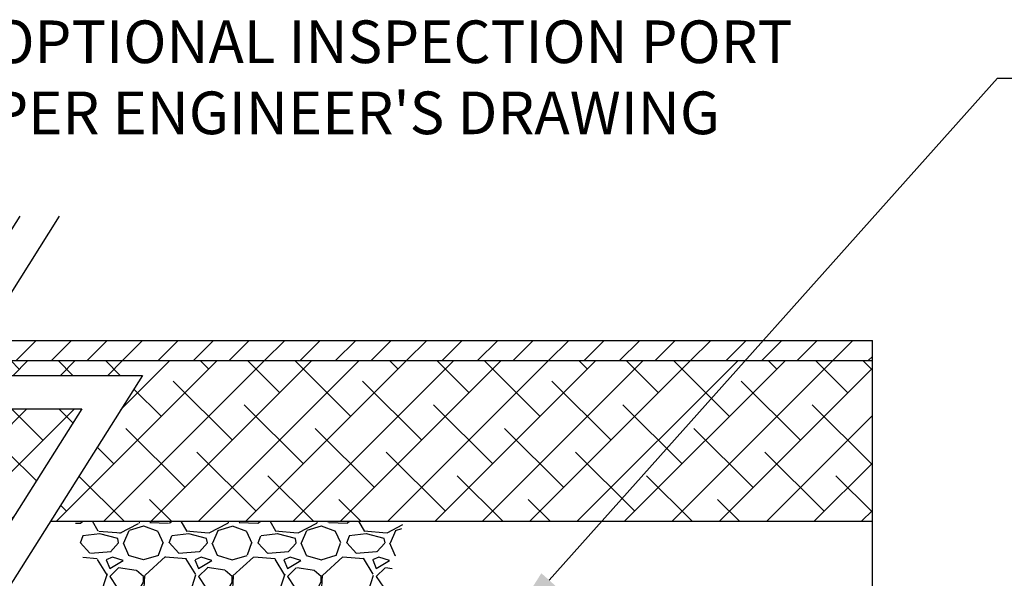
# Model space of a CAD drawing. Units: inches. Extents: x -4902 to 2763, y -2141 to 6314.
# Drawn here: x 133 to 155, y -839 to -826 of the extents above; entities that cross this region are included whole.
import ezdxf
from ezdxf import colors
from ezdxf.entities.mleader import LeaderData, LeaderLine
from ezdxf.math import Vec2, Vec3

# ---------------------------------------------------------------- set-up
doc = ezdxf.new("R2010")
doc.units = ezdxf.units.IN
doc.header["$MEASUREMENT"] = 0
for name, color, linetype in [('0-BACKFILL FINAL', 251, 'Continuous'), ('0-BACKFILL INITIAL', 253, 'Continuous'), ('HATCH', 253, 'Continuous'), ('TEXT', 7, 'Continuous')]:
    doc.layers.add(name, color=color, linetype=linetype)
doc.styles.add('2020-LANE STANDARD', font='calibri.ttf')

msp = doc.modelspace()

# ---------------------------------------------------------------- hatches: boundary and pattern name
at = {"layer": '0-BACKFILL FINAL'}
h = msp.add_hatch(dxfattribs=at)
h.set_pattern_fill('ANSI38', color=256, scale=434.0476192)
h.set_pattern_definition([(44.99999999999999, (633.0247500667157, -48.66771131737062), (-0.5328437381174758, 0.5328437381174757), []), (135, (633.0247500667157, -48.66771131737062), (-1.598531214352427, 0.5328437381174758), [1.88388710267828, -1.130332261606968])])
h.paths.add_polyline_path([(152.4203871203446, -837.5025688680936), (152.4203871203446, -833.8855056309513), (132.0634246028946, -833.8855056309512), (131.853745581014, -834.2176142807463), (135.9925479684201, -834.2176142807463), (133.9185698735337, -837.5025688680935)])
h.paths.add_polyline_path([(133.0273940865237, -837.5025688680935), (134.6256102820837, -834.9711691218175), (130.4868078946775, -834.9711691218175), (131.1722488158846, -833.8855056309512), (130.4217394009373, -833.8855056309512), (130.4217394009373, -834.3376385355941), (128.6132077823662, -834.3376385355941), (128.6132077823662, -834.6390604720226), (128.3117858459375, -834.6390604720226), (128.3117858459375, -837.5025688680935)])
h.paths.add_polyline_path([(127.6335864889733, -834.6390604720226), (127.332164552545, -834.6390604720226), (127.332164552545, -834.3376385355941), (125.5236329339738, -834.3376385355941), (125.5236329339738, -833.8855056309512), (122.6410946862087, -833.8855056309512), (121.3569885432605, -835.9193893905333), (125.4957909306667, -835.9193893905333), (124.4962399568478, -837.5025688680935), (127.6335864889734, -837.5025688680935)])
h.paths.add_polyline_path([(102.6072882781301, -833.8855056309512), (102.6072882781301, -837.5025688680932), (123.605064169838, -837.5025688680935), (124.1288532443302, -836.6729442316048), (119.9900508569241, -836.6729442316048), (121.7499188991989, -833.8855056309512)])
at = {"layer": '0-BACKFILL INITIAL'}
h = msp.add_hatch(dxfattribs=at)
h.set_pattern_fill('GRAVEL', color=256, scale=2)
h.set_pattern_definition([(228.012787504, (1.44, 2), (-16.00000000000012, -18.00000000000001), [0.269072, -26.6381760941474]), (184.969740728, (1.26, 1.8), (23.99999999999995, 2.00000000000007), [0.461736, -45.71184952245999]), (132.510447078, (0.8, 1.76), (20.00000000000023, -21.99999999999973), [0.325576, -32.2320651921994]), (267.273689006, (0.02, 1.26), (2.000000000000048, 40.00000000000004), [0.420476, -41.627116083258]), (292.833654178, (0, 0.84), (-9.999999999999977, 24.00000000000006), [0.41231, -40.8187462561766]), (357.273689006, (0.16, 0.46), (-40.00000000000004, 2.000000000000051), [0.420476, -41.627116083258]), (37.6942404667, (0.58, 0.44), (-26, -19.99999999999995), [0.5560579999999999, -55.049697097832]), (72.2553283749, (1.02, 0.78), (14.00000000000006, 44.00000000000001), [0.5249759999999999, -51.97264299362678]), (121.429565615, (1.18, 1.28), (-16.00000000000004, 25.99999999999998), [0.4219, -41.768146219458]), (175.236358309, (0.96, 1.64), (21.99999999999997, -2.000000000000076), [0.481664, -23.6015251575846]), (222.397437798, (0.48, 1.68), (-23.99999999999993, -21.99999999999994), [0.622896, -61.6667500095898]), (138.814074834, (2, 1.24), (-14.00000000000007, 12), [0.212602, -21.0476896254694]), (171.46923439, (1.84, 1.38), (26, -3.99999999999999), [0.404474, -40.043022832314]), (225, (1.44, 1.44), (-2.220446049250313e-16, -1.999999999999866), [0.282842, -2.5455851247462]), (203.198590514, (1.3, 1.68), (9.999999999999979, 3.999999999999951), [0.152316, -15.0792302117278]), (291.801409486, (1.16, 1.62), (-1.999999999999368, 6.000000000000205), [0.215406, -10.554923614269]), (30.96375653209999, (1.24, 1.42), (6.000000000000107, 3.999999999999959), [0.349858, -11.3120457896906]), (161.565051177, (1.54, 1.6), (4.000000000000023, -1.999999999999953), [0.252982, -6.071573320336799]), (16.389540334, (0, 1.62), (19.99999999999993, 6.000000000000088), [0.3544, -35.0856902933388]), (70.3461759419, (0.34, 1.72), (-8.00000000000244, -22.00000000000679), [0.297322, -29.434815494638]), (293.198590514, (1.54, 2), (-3.999999999999941, 9.999999999999982), [0.30463, -14.9269162117278]), (343.610459666, (1.66, 1.72), (-19.99999999999993, 6.000000000000087), [0.3543999999999999, -35.08569029333799]), (339.44395478, (0, 0.38), (-10.00000000000007, 4.000000000000049), [0.34176, -16.746247490635]), (294.775140569, (0.32, 0.26), (-10.00000000000001, 22), [0.286356, -28.349286126552]), (66.8014094864, (1.56, 0), (3.999999999999962, 9.99999999999994), [0.30463, -14.9269162117278]), (17.3540246363, (1.68, 0.28), (-25.99999999999995, -7.999999999999925), [0.335262, -33.19084722848]), (69.44395478040002, (0.58, 0), (-4.000000000000014, -9.99999999999991), [0.17088, -16.917127490635]), (101.309932474, (1.44, 0), (-1.999999999999928, 8.000000000000025), [0.10198, -10.0960590271856]), (165.963756532, (1.42, 0.1), (5.999999999999917, -2.000000000000003), [0.41231, -7.8339012512354]), (186.009005957, (1.02, 0.2), (20.00000000000009, 1.999999999999966), [0.3821, -37.8278463490856]), (303.690067526, (1.24, 1.24), (-1.999999999999974, 3.999999999999972), [0.2884439999999999, -6.922658550927999]), (353.157226587, (1.4, 1), (34.00000000000003, -4.000000000000106), [0.503588, -49.8551252480566]), (60.9453959009, (1.9, 0.94), (-7.999999999999951, -13.99999999999995), [0.205912, -20.385348281974]), (90, (2, 1.12), (-2, 2), [0.12, -1.88]), (120.256437164, (0.98, 0.26), (8.000000000000018, -14.00000000000002), [0.277848, -27.5070399788996]), (48.01278750420001, (0.84, 0.5), (16, 17.99999999999995), [0.538144, -26.3691040941474]), (0, (1.2, 0.9), (2, 2), [0.52, -1.48]), (325.3048464690001, (1.72, 0.9), (20.00000000000028, -13.99999999999965), [0.316228, -31.306548601684]), (254.054604099, (1.98, 0.72), (-2.000000000000075, -8.000000000000009), [0.291204, -14.269015778561]), (207.645975364, (1.9, 0.44), (-37.9999999999999, -20.0000000000001), [0.47413, -46.93894836451879]), (175.42607874, (1.48, 0.22), (-25.99999999999991, 2.000000000000003), [0.501598, -49.6581468159378])])
edge = h.paths.add_edge_path()
edge.add_line((141.4370857041557, -839.33139070882), (141.8648784943169, -837.5025688680935))
edge.add_line((141.8648784943169, -837.5025688680935), (134.4745348882644, -837.5025688680935))
edge.add_line((134.4745348882644, -837.5025688680935), (134.9847270839753, -839.9028344336558))
edge.add_line((134.9847270839753, -839.9028344336558), (135.0937665400757, -839.902829699448))
edge.add_arc((135.0937669476112, -839.8274745035133), 0.0753551959358721, 269.9996901333324, 347.275401083637)
edge.add_line((135.1672714249846, -839.8440726166773), (135.2478213031445, -839.4873710276494))
edge.add_arc((135.4683462615514, -839.5371806935921), 0.2260802072312148, 90.00296979245508, 167.2722556990576, ccw=False)
edge.add_line((135.4683345432138, -839.3111004866646), (135.5806795510558, -839.3111004866646))
edge.add_arc((135.5806159835237, -839.5372464417005), 0.2261459639699343, 12.741059091364093, 89.9838946878001, ccw=False)
edge.add_line((135.8011934984546, -839.4873710276493), (135.8817433766148, -839.8440726166772))
edge.add_arc((135.9552457973717, -839.8274770763327), 0.07535262315575748, 192.7230351189083, 270.0018736566105)
edge.add_line((135.9552482615138, -839.902829699448), (136.6093539572376, -839.902829699448))
edge.add_arc((136.6093543647731, -839.8274745035133), 0.0753551959358721, 269.9996901333324, 347.275401083637)
edge.add_line((136.6828588421465, -839.8440726166773), (136.7634087203067, -839.4873710276494))
edge.add_arc((136.9839336787135, -839.537180693592), 0.2260802072310509, 90.00296979248992, 167.2722556990838, ccw=False)
edge.add_line((136.9839219603756, -839.3111004866646), (137.0962669682179, -839.3111004866646))
edge.add_arc((137.0962034006859, -839.5372464417005), 0.2261459639699343, 12.741059091364093, 89.9838946878001, ccw=False)
edge.add_line((137.3167809156167, -839.4873710276493), (137.397330793777, -839.8440726166772))
edge.add_arc((137.4708332145339, -839.8274770763327), 0.07535262315575748, 192.7230351189083, 270.0018736566105)
edge.add_line((137.470835678676, -839.902829699448), (138.1249413748886, -839.902829699448))
edge.add_arc((138.1249417824241, -839.8274745035133), 0.0753551959358721, 269.9996901333324, 347.275401083637)
edge.add_line((138.1984462597974, -839.8440726166773), (138.2789961379576, -839.4873710276494))
edge.add_arc((138.4995210963646, -839.5371806935921), 0.2260802072312148, 90.00296979245508, 167.2722556990576, ccw=False)
edge.add_line((138.4995093780269, -839.3111004866646), (138.611854385869, -839.3111004866646))
edge.add_arc((138.6117908183368, -839.5372464417005), 0.2261459639699343, 12.741059091364093, 89.9838946878001, ccw=False)
edge.add_line((138.8323683332677, -839.4873710276493), (138.912918211428, -839.8440726166772))
edge.add_arc((138.9864206321849, -839.8274770763327), 0.07535262315575748, 192.7230351189083, 270.0018736566105)
edge.add_line((138.9864230963269, -839.902829699448), (139.6405280852148, -839.902829699448))
edge.add_arc((139.6405284927503, -839.8274745035133), 0.0753551959358721, 269.9996901333324, 347.275401083637)
edge.add_line((139.7140329701236, -839.8440726166773), (139.7945828482839, -839.4873710276494))
edge.add_arc((140.0151078066907, -839.537180693592), 0.2260802072310509, 90.00296979248992, 167.2722556990838, ccw=False)
edge.add_line((140.0150960883528, -839.3111004866646), (140.1274410961952, -839.3111004866646))
edge.add_arc((140.127377528663, -839.5372464417005), 0.2261459639699343, 12.741059091364093, 89.9838946878001, ccw=False)
edge.add_line((140.347955043594, -839.4873710276493), (140.4285049217541, -839.8440726166772))
edge.add_arc((140.5020073425115, -839.8274770763317), 0.07535262315654027, 192.723035119415, 270.0018736562456)
edge.add_line((140.5020098066531, -839.902829699448), (141.1561155028641, -839.902829699448))
edge.add_arc((141.1561159103996, -839.8274745035133), 0.0753551959358721, 269.9996901333324, 347.275401083637)
edge.add_line((141.229620387773, -839.8440726166773), (141.3101702659332, -839.4873710276494))
edge.add_arc((141.53069522434, -839.5371806935921), 0.2260802072311479, 114.459786004792, 167.2722556990537, ccw=False)
at = {"layer": 'HATCH'}
h = msp.add_hatch(dxfattribs=at)
h.set_pattern_fill('ANSI31', color=256, scale=325.5357144)
h.set_pattern_definition([(44.99999999999999, (633.0247500667157, -48.66771131737062), (-0.3996328035881068, 0.3996328035881067), [])])
h.paths.add_polyline_path([(132.3488817424904, -833.4333727263084), (132.0634246028946, -833.8855056309512), (152.4203871203446, -833.8855056309513), (152.4203871203446, -833.4333727263084)])
h.paths.add_polyline_path([(130.4217394009373, -833.4333727263084), (130.4217394009373, -833.8855056309512), (131.1722488158845, -833.8855056309512), (131.4577059554804, -833.4333727263084)])
h.paths.add_polyline_path([(122.9265518258046, -833.4333727263084), (122.6410946862087, -833.8855056309512), (125.5236329339738, -833.8855056309512), (125.5236329339738, -833.4333727263084)])
h.paths.add_polyline_path([(102.6072882781301, -833.4333727263083), (102.6072882781301, -833.8855056309512), (121.7499188991989, -833.8855056309512), (122.0353760387948, -833.4333727263083)])

# ---------------------------------------------------------------- linework, layer by layer
at = {"layer": 'TEXT'}
for p, q in [((132.3488817424903, -833.4333727263084), (152.4203871203446, -833.4333727263084)), ((152.4203871203446, -833.8855056309513), (152.4203871203446, -833.4333727263084)), ((132.0634246028945, -833.8855056309512), (152.4203871203446, -833.8855056309513)), ((152.4203871203446, -847.5247426745083), (152.4203871203446, -833.8855056309513)), ((133.9185698735336, -837.5025688680935), (152.4203871203446, -837.5025688680936))]:
    msp.add_line(p, q, dxfattribs=at)
for points in [[(133.2265711940967, -830.6316835501701), (130.4868078946775, -834.9711691218175), (134.6256102820837, -834.9711691218175), (127.8744058213399, -845.6643389861088), (132.9243136931279, -845.6643389861088), (129.6137314795449, -850.907939319262)], [(134.1177469811066, -830.6316835501701), (131.853745581014, -834.2176142807463), (135.9925479684201, -834.2176142807463), (129.2413435076763, -844.9107841450375), (134.2912513794643, -844.9107841450375), (130.5049072665548, -850.907939319262)]]:
    msp.add_lwpolyline(points, dxfattribs=at)

# ---------------------------------------------------------------- leaders
at = {"layer": 'TEXT', "ltscale": 0.01}
ml = msp.add_multileader_mtext('Standard', dxfattribs=at)
ml.set_content("OPTIONAL INSPECTION PORT\\PPER ENGINEER'S DRAWING", color=256, style='2020-LANE STANDARD')
ml.set_leader_properties()
ml.build(insert=Vec2(0, 0))
ml.multileader.update_dxf_attribs({"text_left_attachment_type": 2, "text_right_attachment_type": 2, "dogleg_length": 0.08, "arrow_head_size": 1.44, "scale": 12})
ctx = ml.context
ctx.base_point, ctx.scale, ctx.char_height, ctx.arrow_head_size, ctx.landing_gap_size, ctx.plane_origin = Vec3(131.6298967904762, -827.5251206500834), 12, 0.96, 1.44, 0.96, Vec3(127.8596529412948, -833.8101501468443)
ctx.left_attachment, ctx.right_attachment = 2, 2
notes = []
notes.append((ctx, [(0, (1, 1, 0), (130.6698967904761, -827.5251206500834), (1, 0), 0.96, [(0, [(127.8596529412948, -833.8101501468443)], 0, [])])]))
ctx.mtext.insert, ctx.mtext.flow_direction = Vec3(132.5898967904762, -826.228505265468), 5
ml = msp.add_multileader_mtext('Standard', dxfattribs=at)
ml.set_content('WRAP ENTIRE ROW WITH \\PWOVEN GEOTEXTILE', color=256, style='2020-LANE STANDARD')
ml.set_leader_properties()
ml.build(insert=Vec2(0, 0))
ml.multileader.update_dxf_attribs({"text_left_attachment_type": 2, "text_right_attachment_type": 2, "dogleg_length": 0.08, "arrow_head_size": 1.44, "scale": 12})
ctx = ml.context
ctx.base_point, ctx.scale, ctx.char_height, ctx.arrow_head_size, ctx.landing_gap_size, ctx.plane_origin = Vec3(156.2010001615426, -827.5251206500834), 12, 0.96, 1.44, 0.96, Vec3(144.1872895205053, -839.902831821434)
ctx.left_attachment, ctx.right_attachment = 2, 2
notes.append((ctx, [(0, (1, 1, 0), (155.2410001615426, -827.5251206500834), (1, 0), 0.96, [(0, [(144.1872895205053, -839.902831821434)], 0, [])])]))
ctx.mtext.insert, ctx.mtext.flow_direction = Vec3(157.1610001615426, -826.228505265468), 5
for ctx, leaders in notes:
    for number, flags, end, landing, length, lines in leaders:
        leader = LeaderData()
        leader.index, (leader.has_last_leader_line, leader.has_dogleg_vector, leader.attachment_direction) = number, flags
        leader.last_leader_point, leader.dogleg_vector, leader.dogleg_length = Vec3(end), Vec3(landing), length
        for number, points, colour, breaks in lines:
            line = LeaderLine()
            line.index, line.vertices, line.color, line.breaks = number, Vec3.list(points), colors.encode_raw_color(colour), breaks
            leader.lines.append(line)
        ctx.leaders.append(leader)

doc.saveas('drawing.dxf')
